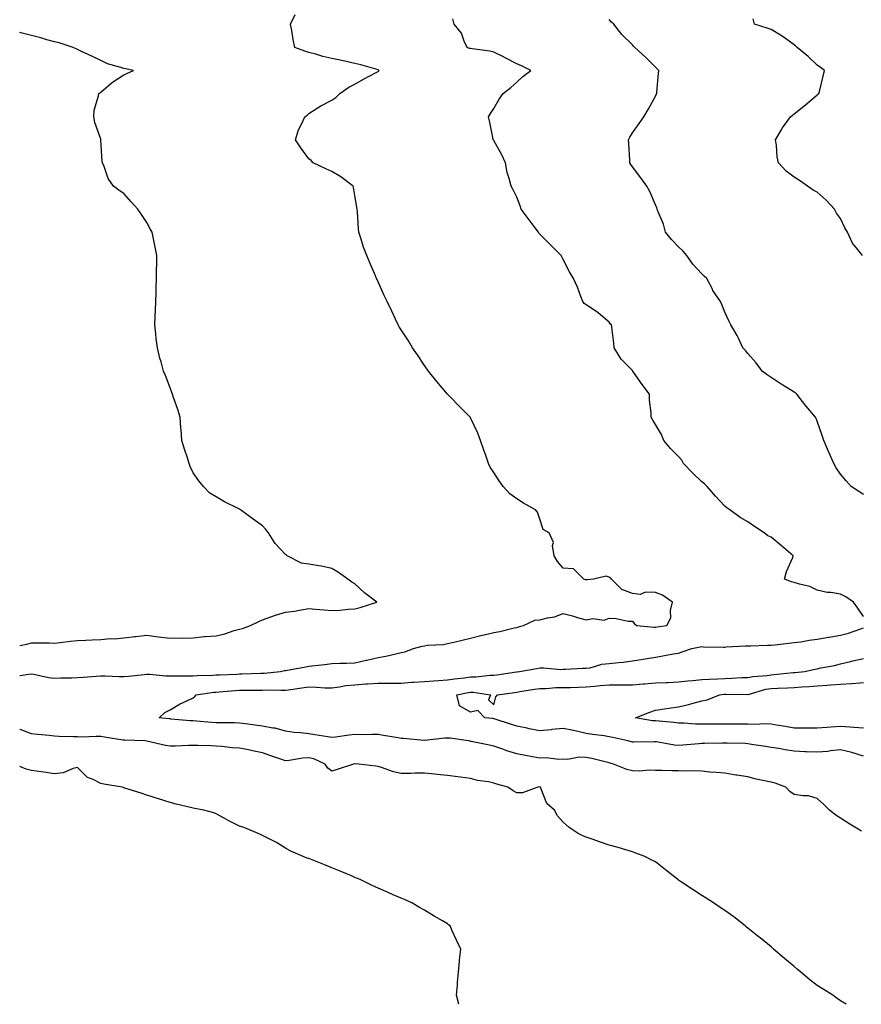
# Model space of a CAD drawing. Units: inches. Extents: x 1031843 to 1034483, y 7289978 to 7292618.
# Drawn here: x 1031843 to 1032207, y 7289978 to 7290404 of the extents above; entities that cross this region are included whole.
import ezdxf

# ---------------------------------------------------------------- set-up
doc = ezdxf.new("R2010")
doc.units = ezdxf.units.IN
doc.header["$MEASUREMENT"] = 0
doc.layers.add('Contour_10317289', color=7, linetype='Continuous', true_color=0xbf683e)

msp = doc.modelspace()

# ---------------------------------------------------------------- linework, layer by layer
at = {"layer": 'Contour_10317289'}
for points in [[(1031843, 7290120.23, 3143), (1031846.92, 7290120.79, 3143), (1031848.05, 7290120.93, 3143), (1031849.16, 7290120.81, 3143), (1031855.47, 7290119.33, 3143), (1031858.05, 7290119.11, 3143), (1031860.82, 7290119.16, 3143), (1031865.39, 7290119.25, 3143), (1031868.05, 7290119.29, 3143), (1031870.51, 7290119.47, 3143), (1031876.06, 7290119.93, 3143), (1031878.05, 7290120.06, 3143), (1031879.92, 7290120.05, 3143), (1031885.98, 7290119.84, 3143), (1031888.05, 7290119.83, 3143), (1031890, 7290119.98, 3143), (1031896.84, 7290120.7, 3143), (1031898.05, 7290120.8, 3143), (1031899.2, 7290120.76, 3143), (1031906.23, 7290120.09, 3143), (1031908.05, 7290120.05, 3143), (1031909.89, 7290120.08, 3143), (1031916.14, 7290120.01, 3143), (1031918.05, 7290120.05, 3143), (1031919.77, 7290120.19, 3143), (1031926.51, 7290120.38, 3143), (1031928.05, 7290120.5, 3143), (1031929.4, 7290120.58, 3143), (1031936.94, 7290120.81, 3143), (1031938.05, 7290120.87, 3143), (1031939.09, 7290120.88, 3143), (1031947.35, 7290121.22, 3143), (1031948.05, 7290121.24, 3143), (1031948.71, 7290121.26, 3143), (1031955.86, 7290121.92, 3143), (1031957.62, 7290122.36, 3143), (1031958.05, 7290122.43, 3143), (1031958.67, 7290122.54, 3143), (1031966.08, 7290123.88, 3143), (1031968.05, 7290124.21, 3143), (1031970.71, 7290124.58, 3143), (1031975, 7290124.97, 3143), (1031978.05, 7290125.43, 3143), (1031981.62, 7290125.49, 3143), (1031984.36, 7290125.6, 3143), (1031988.05, 7290125.66, 3143), (1031992.95, 7290126.82, 3143), (1031993.11, 7290126.86, 3143), (1031998.05, 7290127.96, 3143), (1032001.39, 7290128.58, 3143), (1032005.76, 7290129.63, 3143), (1032008.05, 7290130.1, 3143), (1032009.55, 7290130.41, 3143), (1032013.32, 7290131.92, 3143), (1032017.07, 7290132.9, 3143), (1032018.05, 7290133.07, 3143), (1032019.44, 7290133.31, 3143), (1032026.29, 7290133.67, 3143), (1032028.05, 7290134.06, 3143), (1032030.8, 7290134.68, 3143), (1032034.4, 7290135.57, 3143), (1032038.05, 7290136.34, 3143), (1032042.46, 7290137.51, 3143), (1032043.97, 7290137.84, 3143), (1032048.05, 7290138.84, 3143), (1032050.69, 7290139.27, 3143), (1032056.96, 7290140.83, 3143), (1032058.05, 7290141.03, 3143), (1032058.77, 7290141.2, 3143), (1032060.92, 7290141.92, 3143), (1032065.86, 7290144.1, 3143), (1032068.05, 7290144.26, 3143), (1032071.27, 7290145.13, 3143), (1032074.42, 7290145.56, 3143), (1032078.05, 7290147.01, 3143), (1032082.17, 7290146.04, 3143), (1032084.77, 7290145.21, 3143), (1032088.05, 7290144.32, 3143), (1032090.96, 7290144.83, 3143), (1032095.88, 7290144.09, 3143), (1032098.05, 7290144.96, 3143), (1032101, 7290144.87, 3143), (1032106.21, 7290143.77, 3143), (1032108.05, 7290143.67, 3143), (1032108.81, 7290142.67, 3143), (1032109.94, 7290141.92, 3143), (1032117.31, 7290141.17, 3143), (1032118.05, 7290141.17, 3143), (1032118.71, 7290141.26, 3143), (1032122.99, 7290141.92, 3143), (1032124.75, 7290145.22, 3143), (1032124.51, 7290148.38, 3143), (1032125.34, 7290151.92, 3143), (1032121.04, 7290154.91, 3143), (1032118.05, 7290156.06, 3143), (1032113.73, 7290156.23, 3143), (1032111.39, 7290155.27, 3143), (1032108.05, 7290155.63, 3143), (1032103.5, 7290157.38, 3143), (1032099.03, 7290161.92, 3143), (1032098.62, 7290162.5, 3143), (1032098.05, 7290162.77, 3143), (1032096.74, 7290163.23, 3143), (1032091.21, 7290161.92, 3143), (1032088.42, 7290161.55, 3143), (1032088.05, 7290161.65, 3143), (1032087.78, 7290161.65, 3143), (1032087, 7290161.92, 3143), (1032082.54, 7290166.41, 3143), (1032078.05, 7290166.69, 3143), (1032075.59, 7290169.46, 3143), (1032074.18, 7290171.92, 3143), (1032073.52, 7290176.45, 3143), (1032073.87, 7290177.74, 3143), (1032072.11, 7290181.92, 3143), (1032069.44, 7290183.32, 3143), (1032068.05, 7290187.8, 3143), (1032067.03, 7290190.89, 3143), (1032066.1, 7290191.92, 3143), (1032060.94, 7290194.81, 3143), (1032058.05, 7290196.63, 3143), (1032054.98, 7290198.85, 3143), (1032052.21, 7290201.92, 3143), (1032050.47, 7290204.35, 3143), (1032048.05, 7290208.03, 3143), (1032046.53, 7290210.4, 3143), (1032045.8, 7290211.92, 3143), (1032044.61, 7290215.37, 3143), (1032043.81, 7290217.69, 3143), (1032042.29, 7290221.92, 3143), (1032041.17, 7290225.04, 3143), (1032038.05, 7290231.71, 3143), (1032037.97, 7290231.84, 3143), (1032037.91, 7290231.92, 3143), (1032032.97, 7290236.85, 3143), (1032029.48, 7290240.49, 3143), (1032028.11, 7290241.92, 3143), (1032028.07, 7290241.95, 3143), (1032028.05, 7290241.97, 3143), (1032023.48, 7290247.35, 3143), (1032019.79, 7290251.92, 3143), (1032019.07, 7290252.93, 3143), (1032018.05, 7290254.34, 3143), (1032015.04, 7290258.91, 3143), (1032012.97, 7290261.92, 3143), (1032011.14, 7290265.01, 3143), (1032008.05, 7290269.7, 3143), (1032007.21, 7290271.09, 3143), (1032006.74, 7290271.92, 3143), (1032005.55, 7290274.42, 3143), (1032003.95, 7290277.82, 3143), (1032001.94, 7290281.92, 3143), (1032000.73, 7290284.6, 3143), (1031998.05, 7290290.46, 3143), (1031997.6, 7290291.48, 3143), (1031997.42, 7290291.92, 3143), (1031996.94, 7290293.04, 3143), (1031994.61, 7290298.47, 3143), (1031993.11, 7290301.92, 3143), (1031991.68, 7290305.55, 3143), (1031990.61, 7290309.37, 3143), (1031989.73, 7290311.92, 3143), (1031989.55, 7290313.41, 3143), (1031989.14, 7290320.83, 3143), (1031989.03, 7290321.92, 3143), (1031988.87, 7290322.75, 3143), (1031988.05, 7290327.83, 3143), (1031987.35, 7290331.23, 3143), (1031987.21, 7290331.92, 3143), (1031981.98, 7290335.85, 3143), (1031978.05, 7290338.28, 3143), (1031975.49, 7290339.36, 3143), (1031969.94, 7290341.92, 3143), (1031969.1, 7290342.96, 3143), (1031968.05, 7290343.68, 3143), (1031964.55, 7290348.42, 3143), (1031962.35, 7290351.92, 3143), (1031963.66, 7290356.31, 3143), (1031965.08, 7290358.96, 3143), (1031966.37, 7290361.92, 3143), (1031967.39, 7290362.58, 3143), (1031968.05, 7290363.24, 3143), (1031971.68, 7290365.55, 3143), (1031973.3, 7290366.66, 3143), (1031978.05, 7290369.09, 3143), (1031979.75, 7290370.22, 3143), (1031981.43, 7290371.92, 3143), (1031985.34, 7290374.63, 3143), (1031988.05, 7290375.95, 3143), (1031991.74, 7290378.22, 3143), (1031997.17, 7290381.03, 3143), (1031998.05, 7290381.52, 3143), (1031998.28, 7290381.68, 3143), (1031998.54, 7290381.92, 3143), (1031998.23, 7290382.1, 3143), (1031998.05, 7290382.17, 3143), (1031997.7, 7290382.27, 3143), (1031990.53, 7290384.41, 3143), (1031988.05, 7290385, 3143), (1031984.18, 7290385.79, 3143), (1031982.29, 7290386.16, 3143), (1031978.05, 7290387.04, 3143), (1031974.14, 7290388.01, 3143), (1031971.04, 7290388.93, 3143), (1031968.05, 7290389.73, 3143), (1031966.39, 7290390.26, 3143), (1031962.09, 7290391.92, 3143), (1031961.37, 7290395.25, 3143), (1031960.71, 7290399.27, 3143), (1031960.16, 7290401.92, 3143), (1031962.23, 7290406.11, 3143)], [(1032208.05, 7290145.76, 3142), (1032205.51, 7290149.38, 3142), (1032203.66, 7290151.92, 3142), (1032200.45, 7290154.31, 3142), (1032198.05, 7290155.36, 3142), (1032193.91, 7290156.06, 3142), (1032192.29, 7290156.17, 3142), (1032188.05, 7290157.09, 3142), (1032184.87, 7290158.74, 3142), (1032180.28, 7290159.69, 3142), (1032178.05, 7290160.46, 3142), (1032176.82, 7290160.68, 3142), (1032173.91, 7290161.92, 3142), (1032174.77, 7290165.2, 3142), (1032177.44, 7290171.3, 3142), (1032177.66, 7290171.92, 3142), (1032172.5, 7290176.36, 3142), (1032168.05, 7290179.99, 3142), (1032166.7, 7290180.57, 3142), (1032165.02, 7290181.92, 3142), (1032160.82, 7290184.69, 3142), (1032158.05, 7290186.71, 3142), (1032154.69, 7290188.56, 3142), (1032150.18, 7290191.92, 3142), (1032148.91, 7290192.77, 3142), (1032148.05, 7290193.47, 3142), (1032143.95, 7290197.82, 3142), (1032140.34, 7290201.92, 3142), (1032139.18, 7290203.06, 3142), (1032138.05, 7290204.06, 3142), (1032134.05, 7290207.91, 3142), (1032130.18, 7290211.92, 3142), (1032129.42, 7290213.29, 3142), (1032128.05, 7290214.91, 3142), (1032124.57, 7290218.43, 3142), (1032121.62, 7290221.92, 3142), (1032120.65, 7290224.52, 3142), (1032118.05, 7290228.82, 3142), (1032116.84, 7290230.71, 3142), (1032116.23, 7290231.92, 3142), (1032116.17, 7290233.8, 3142), (1032115.51, 7290239.38, 3142), (1032115.43, 7290241.92, 3142), (1032112.21, 7290246.08, 3142), (1032108.6, 7290251.38, 3142), (1032108.21, 7290251.92, 3142), (1032108.15, 7290252.02, 3142), (1032108.05, 7290252.16, 3142), (1032103.15, 7290257.03, 3142), (1032100.2, 7290261.92, 3142), (1032100.06, 7290263.92, 3142), (1032099.1, 7290270.86, 3142), (1032099.03, 7290271.92, 3142), (1032098.48, 7290272.36, 3142), (1032098.05, 7290273.01, 3142), (1032093.26, 7290277.13, 3142), (1032092.17, 7290277.8, 3142), (1032088.05, 7290280.5, 3142), (1032087.23, 7290281.09, 3142), (1032086.68, 7290281.92, 3142), (1032085.76, 7290284.21, 3142), (1032084.26, 7290288.13, 3142), (1032082.62, 7290291.92, 3142), (1032080.88, 7290294.75, 3142), (1032078.05, 7290300.09, 3142), (1032077.46, 7290301.33, 3142), (1032077.17, 7290301.92, 3142), (1032072.56, 7290306.43, 3142), (1032068.05, 7290311.07, 3142), (1032067.64, 7290311.51, 3142), (1032067.41, 7290311.92, 3142), (1032065.51, 7290314.46, 3142), (1032063.4, 7290317.27, 3142), (1032060, 7290321.92, 3142), (1032059.53, 7290323.41, 3142), (1032058.05, 7290327.18, 3142), (1032056.41, 7290330.27, 3142), (1032055.55, 7290331.92, 3142), (1032054.75, 7290335.22, 3142), (1032053.91, 7290337.77, 3142), (1032053.11, 7290341.92, 3142), (1032051.59, 7290345.46, 3142), (1032048.05, 7290351.63, 3142), (1032047.85, 7290351.92, 3142), (1032047.82, 7290352.15, 3142), (1032046.21, 7290360.07, 3142), (1032045.82, 7290361.92, 3142), (1032046.62, 7290363.35, 3142), (1032048.05, 7290365.43, 3142), (1032050.45, 7290369.52, 3142), (1032052.21, 7290371.92, 3142), (1032055.43, 7290374.54, 3142), (1032058.05, 7290376.9, 3142), (1032060.71, 7290379.27, 3142), (1032064.09, 7290381.92, 3142), (1032060.08, 7290383.94, 3142), (1032058.05, 7290384.77, 3142), (1032053.34, 7290387.21, 3142), (1032052.23, 7290387.75, 3142), (1032048.05, 7290389.81, 3142), (1032046.37, 7290390.23, 3142), (1032038.75, 7290391.23, 3142), (1032038.05, 7290391.37, 3142), (1032037.62, 7290391.49, 3142), (1032036.64, 7290391.92, 3142), (1032035.35, 7290394.63, 3142), (1032034.18, 7290398.04, 3142), (1032030.98, 7290401.92, 3142), (1032030.34, 7290404.21, 3142)], [(1032208.05, 7290198.5, 3141), (1032205.94, 7290199.8, 3141), (1032202.64, 7290201.92, 3141), (1032200.53, 7290204.41, 3141), (1032198.05, 7290207.37, 3141), (1032196.19, 7290210.07, 3141), (1032195.16, 7290211.92, 3141), (1032192.97, 7290216.84, 3141), (1032192.89, 7290217.09, 3141), (1032190.92, 7290221.92, 3141), (1032190.12, 7290223.99, 3141), (1032188.05, 7290230.22, 3141), (1032187.52, 7290231.39, 3141), (1032187.31, 7290231.92, 3141), (1032183.05, 7290236.92, 3141), (1032179.26, 7290241.92, 3141), (1032178.58, 7290242.45, 3141), (1032178.05, 7290242.8, 3141), (1032175.76, 7290244.2, 3141), (1032172.37, 7290246.24, 3141), (1032168.05, 7290249.09, 3141), (1032166.41, 7290250.27, 3141), (1032164.24, 7290251.92, 3141), (1032161.6, 7290255.47, 3141), (1032158.05, 7290259.48, 3141), (1032156.94, 7290260.8, 3141), (1032155.86, 7290261.92, 3141), (1032153.91, 7290266.07, 3141), (1032153.4, 7290267.28, 3141), (1032150.65, 7290271.92, 3141), (1032149.73, 7290273.6, 3141), (1032148.05, 7290277.35, 3141), (1032146.76, 7290280.62, 3141), (1032146.17, 7290281.92, 3141), (1032142.91, 7290286.78, 3141), (1032142.68, 7290287.29, 3141), (1032140.28, 7290291.92, 3141), (1032139.12, 7290292.99, 3141), (1032138.05, 7290294.02, 3141), (1032134.26, 7290298.13, 3141), (1032131.55, 7290301.92, 3141), (1032129.96, 7290303.83, 3141), (1032128.05, 7290305.59, 3141), (1032124.91, 7290308.78, 3141), (1032122.37, 7290311.92, 3141), (1032121.55, 7290315.42, 3141), (1032119.18, 7290320.79, 3141), (1032118.81, 7290321.92, 3141), (1032118.64, 7290322.5, 3141), (1032118.05, 7290323.78, 3141), (1032115.65, 7290329.52, 3141), (1032114.3, 7290331.92, 3141), (1032111.68, 7290335.55, 3141), (1032108.05, 7290340.24, 3141), (1032107.37, 7290341.23, 3141), (1032106.96, 7290341.92, 3141), (1032106.9, 7290343.06, 3141), (1032106.45, 7290350.31, 3141), (1032106.39, 7290351.92, 3141), (1032106.9, 7290353.07, 3141), (1032108.05, 7290354.93, 3141), (1032111.02, 7290358.95, 3141), (1032112.99, 7290361.92, 3141), (1032114.91, 7290365.06, 3141), (1032118.05, 7290370.77, 3141), (1032118.4, 7290371.57, 3141), (1032118.56, 7290371.92, 3141), (1032118.64, 7290372.5, 3141), (1032119.32, 7290380.65, 3141), (1032119.46, 7290381.92, 3141), (1032118.75, 7290382.63, 3141), (1032118.05, 7290383.37, 3141), (1032113.77, 7290387.65, 3141), (1032109.05, 7290391.92, 3141), (1032108.54, 7290392.41, 3141), (1032108.05, 7290392.94, 3141), (1032103.54, 7290397.41, 3141), (1032100.04, 7290401.92, 3141), (1032099.01, 7290402.88, 3141), (1032098.05, 7290403.95, 3141)], [(1032207.64, 7290301.92, 3140), (1032206.02, 7290303.96, 3140), (1032203.3, 7290307.16, 3140), (1032201.04, 7290311.92, 3140), (1032200.02, 7290313.88, 3140), (1032198.05, 7290317.93, 3140), (1032196.37, 7290320.25, 3140), (1032195.53, 7290321.92, 3140), (1032191.9, 7290325.77, 3140), (1032188.05, 7290329.32, 3140), (1032186.27, 7290330.14, 3140), (1032183.85, 7290331.92, 3140), (1032180.39, 7290334.26, 3140), (1032178.05, 7290335.8, 3140), (1032174.55, 7290338.42, 3140), (1032171.29, 7290341.92, 3140), (1032170.75, 7290344.62, 3140), (1032170.34, 7290349.63, 3140), (1032169.96, 7290351.92, 3140), (1032172.66, 7290356.52, 3140), (1032172.93, 7290357.04, 3140), (1032176.43, 7290361.92, 3140), (1032177.37, 7290362.6, 3140), (1032178.05, 7290363.18, 3140), (1032182.89, 7290367.07, 3140), (1032184.77, 7290368.65, 3140), (1032188.05, 7290371.39, 3140), (1032188.34, 7290371.63, 3140), (1032188.75, 7290371.92, 3140), (1032188.99, 7290372.86, 3140), (1032190.51, 7290379.46, 3140), (1032191.17, 7290381.92, 3140), (1032189.38, 7290383.26, 3140), (1032188.05, 7290384.18, 3140), (1032184.1, 7290387.97, 3140), (1032179.36, 7290391.92, 3140), (1032178.64, 7290392.52, 3140), (1032178.05, 7290393.05, 3140), (1032174.28, 7290395.69, 3140), (1032172.85, 7290396.71, 3140), (1032168.05, 7290399.66, 3140), (1032166.33, 7290400.2, 3140), (1032160.86, 7290401.92, 3140), (1032160.35, 7290404.21, 3140)], [(1031843, 7290133.24, 3144), (1031846.14, 7290133.83, 3144), (1031848.05, 7290134.39, 3144), (1031850.41, 7290134.28, 3144), (1031855.69, 7290134.28, 3144), (1031858.05, 7290134.19, 3144), (1031860.57, 7290134.44, 3144), (1031864.96, 7290135.01, 3144), (1031868.05, 7290135.3, 3144), (1031871.62, 7290135.49, 3144), (1031874.38, 7290135.59, 3144), (1031878.05, 7290135.82, 3144), (1031882.31, 7290136.18, 3144), (1031883.91, 7290136.06, 3144), (1031888.05, 7290136.56, 3144), (1031892.84, 7290137.13, 3144), (1031893.28, 7290137.14, 3144), (1031898.05, 7290137.63, 3144), (1031902.99, 7290136.99, 3144), (1031903.11, 7290136.97, 3144), (1031908.05, 7290136.32, 3144), (1031912.58, 7290136.46, 3144), (1031913.58, 7290136.39, 3144), (1031918.05, 7290136.55, 3144), (1031922.84, 7290137.13, 3144), (1031923.21, 7290137.09, 3144), (1031928.05, 7290137.45, 3144), (1031931.76, 7290138.21, 3144), (1031935.76, 7290139.63, 3144), (1031938.05, 7290140.23, 3144), (1031939.34, 7290140.62, 3144), (1031942.8, 7290141.92, 3144), (1031946.41, 7290143.56, 3144), (1031948.05, 7290144.34, 3144), (1031951.7, 7290145.56, 3144), (1031953.67, 7290146.29, 3144), (1031958.05, 7290147.61, 3144), (1031961.94, 7290148.04, 3144), (1031964.83, 7290148.69, 3144), (1031968.05, 7290149.13, 3144), (1031971.02, 7290148.94, 3144), (1031974.69, 7290148.56, 3144), (1031978.05, 7290148.37, 3144), (1031981.51, 7290148.46, 3144), (1031985.04, 7290148.9, 3144), (1031988.05, 7290149.01, 3144), (1031990.28, 7290149.7, 3144), (1031997.52, 7290151.92, 3144), (1031992.11, 7290155.97, 3144), (1031988.05, 7290159.89, 3144), (1031986.72, 7290160.59, 3144), (1031985, 7290161.92, 3144), (1031980.86, 7290164.73, 3144), (1031978.05, 7290166.54, 3144), (1031973.6, 7290167.46, 3144), (1031972.35, 7290167.62, 3144), (1031968.05, 7290168.39, 3144), (1031964.94, 7290168.81, 3144), (1031958.75, 7290171.92, 3144), (1031958.42, 7290172.28, 3144), (1031958.05, 7290172.5, 3144), (1031953.46, 7290177.32, 3144), (1031950.63, 7290181.92, 3144), (1031949.46, 7290183.32, 3144), (1031948.05, 7290184.94, 3144), (1031943.97, 7290187.83, 3144), (1031938.48, 7290191.92, 3144), (1031938.21, 7290192.08, 3144), (1031938.05, 7290192.17, 3144), (1031937.5, 7290192.46, 3144), (1031931.53, 7290195.41, 3144), (1031928.05, 7290197.46, 3144), (1031925.2, 7290199.08, 3144), (1031922.58, 7290201.92, 3144), (1031920.51, 7290204.38, 3144), (1031918.05, 7290207.9, 3144), (1031916.76, 7290210.63, 3144), (1031916.33, 7290211.92, 3144), (1031915.55, 7290214.42, 3144), (1031914.28, 7290218.15, 3144), (1031913.15, 7290221.92, 3144), (1031912.8, 7290226.68, 3144), (1031912.74, 7290227.23, 3144), (1031912.39, 7290231.92, 3144), (1031911.35, 7290235.22, 3144), (1031909.57, 7290240.41, 3144), (1031909.07, 7290241.92, 3144), (1031908.79, 7290242.66, 3144), (1031908.05, 7290244.68, 3144), (1031906.04, 7290249.91, 3144), (1031905.2, 7290251.92, 3144), (1031904.14, 7290255.83, 3144), (1031903.62, 7290257.49, 3144), (1031902.56, 7290261.92, 3144), (1031902.11, 7290265.98, 3144), (1031901.9, 7290268.07, 3144), (1031901.49, 7290271.92, 3144), (1031901.6, 7290275.48, 3144), (1031901.72, 7290278.24, 3144), (1031901.84, 7290281.92, 3144), (1031902, 7290285.87, 3144), (1031902.07, 7290287.9, 3144), (1031902.21, 7290291.92, 3144), (1031902.23, 7290296.1, 3144), (1031902.29, 7290297.67, 3144), (1031902.29, 7290301.92, 3144), (1031901.57, 7290305.43, 3144), (1031900.86, 7290309.12, 3144), (1031900.28, 7290311.92, 3144), (1031899.5, 7290313.37, 3144), (1031898.05, 7290316.12, 3144), (1031895.76, 7290319.63, 3144), (1031894.12, 7290321.92, 3144), (1031891.29, 7290325.17, 3144), (1031888.05, 7290328.64, 3144), (1031886.08, 7290329.95, 3144), (1031883.62, 7290331.92, 3144), (1031881.31, 7290335.19, 3144), (1031879.57, 7290340.4, 3144), (1031878.89, 7290341.92, 3144), (1031878.75, 7290342.62, 3144), (1031878.17, 7290351.8, 3144), (1031878.15, 7290351.92, 3144), (1031878.15, 7290352.01, 3144), (1031878.05, 7290352.24, 3144), (1031875.51, 7290359.39, 3144), (1031875.02, 7290361.92, 3144), (1031875.28, 7290364.69, 3144), (1031877.09, 7290370.97, 3144), (1031877.23, 7290371.92, 3144), (1031877.76, 7290372.21, 3144), (1031878.05, 7290372.48, 3144), (1031882.31, 7290376.18, 3144), (1031883.09, 7290376.88, 3144), (1031888.05, 7290380.05, 3144), (1031889.42, 7290380.55, 3144), (1031892.19, 7290381.92, 3144), (1031888.81, 7290382.67, 3144), (1031888.05, 7290382.79, 3144), (1031886.7, 7290383.27, 3144), (1031880.94, 7290384.81, 3144), (1031878.05, 7290386.17, 3144), (1031874.22, 7290388.09, 3144), (1031869.79, 7290390.18, 3144), (1031868.05, 7290391.02, 3144), (1031867.44, 7290391.3, 3144), (1031866.17, 7290391.92, 3144), (1031860.02, 7290393.89, 3144), (1031858.05, 7290394.29, 3144), (1031854.79, 7290395.18, 3144), (1031852.11, 7290395.98, 3144), (1031848.05, 7290397.02, 3144), (1031844.12, 7290397.99, 3144), (1031843, 7290398.31, 3144)], [(1032207.13, 7290052.85, 3142), (1032202.05, 7290055.92, 3142), (1032198.05, 7290058.47, 3142), (1032196, 7290059.88, 3142), (1032193.38, 7290061.92, 3142), (1032190.67, 7290064.54, 3142), (1032188.05, 7290067.03, 3142), (1032184.26, 7290068.14, 3142), (1032181.86, 7290068.11, 3142), (1032178.05, 7290068.8, 3142), (1032176.19, 7290070.06, 3142), (1032174.42, 7290071.92, 3142), (1032169.81, 7290073.68, 3142), (1032168.05, 7290074.06, 3142), (1032165.26, 7290074.71, 3142), (1032161.53, 7290075.4, 3142), (1032158.05, 7290076.34, 3142), (1032153.21, 7290077.08, 3142), (1032152.82, 7290077.16, 3142), (1032148.05, 7290077.96, 3142), (1032144.44, 7290078.3, 3142), (1032141.49, 7290078.47, 3142), (1032138.05, 7290078.79, 3142), (1032135.12, 7290078.98, 3142), (1032131.1, 7290078.86, 3142), (1032128.05, 7290079.04, 3142), (1032125.08, 7290078.94, 3142), (1032120.78, 7290079.2, 3142), (1032118.05, 7290079.09, 3142), (1032115.43, 7290079.29, 3142), (1032111.14, 7290078.83, 3142), (1032108.05, 7290079, 3142), (1032105.67, 7290079.53, 3142), (1032099.89, 7290081.92, 3142), (1032098.46, 7290082.33, 3142), (1032098.05, 7290082.44, 3142), (1032097.41, 7290082.56, 3142), (1032090.49, 7290084.36, 3142), (1032088.05, 7290084.81, 3142), (1032085.02, 7290084.95, 3142), (1032079.98, 7290083.84, 3142), (1032078.05, 7290083.99, 3142), (1032076.08, 7290083.89, 3142), (1032070.75, 7290084.62, 3142), (1032068.05, 7290084.52, 3142), (1032064.89, 7290085.09, 3142), (1032061.78, 7290085.64, 3142), (1032058.05, 7290086.31, 3142), (1032053.75, 7290087.63, 3142), (1032051.51, 7290088.46, 3142), (1032048.05, 7290089.63, 3142), (1032046.17, 7290090.05, 3142), (1032038.28, 7290091.69, 3142), (1032038.05, 7290091.73, 3142), (1032037.89, 7290091.75, 3142), (1032037.09, 7290091.92, 3142), (1032029.18, 7290093.05, 3142), (1032028.05, 7290093.12, 3142), (1032026.9, 7290093.07, 3142), (1032018.19, 7290092.07, 3142), (1032018.05, 7290092.06, 3142), (1032017.89, 7290092.08, 3142), (1032009.03, 7290092.9, 3142), (1032008.05, 7290093.02, 3142), (1032006.74, 7290093.23, 3142), (1032000.43, 7290094.31, 3142), (1031998.05, 7290094.68, 3142), (1031995.28, 7290094.69, 3142), (1031990.75, 7290094.62, 3142), (1031988.05, 7290094.63, 3142), (1031985.53, 7290094.44, 3142), (1031979.69, 7290093.55, 3142), (1031978.05, 7290093.4, 3142), (1031976.27, 7290093.7, 3142), (1031970.63, 7290094.5, 3142), (1031968.05, 7290094.94, 3142), (1031964.53, 7290095.44, 3142), (1031961.7, 7290095.57, 3142), (1031958.05, 7290096.21, 3142), (1031953.56, 7290097.42, 3142), (1031952.52, 7290097.46, 3142), (1031948.05, 7290098.28, 3142), (1031944.92, 7290098.8, 3142), (1031940.71, 7290099.27, 3142), (1031938.05, 7290099.67, 3142), (1031935.9, 7290099.78, 3142), (1031930.28, 7290099.68, 3142), (1031928.05, 7290099.78, 3142), (1031926.02, 7290099.89, 3142), (1031919.46, 7290100.51, 3142), (1031918.05, 7290100.59, 3142), (1031916.76, 7290100.63, 3142), (1031908.58, 7290101.4, 3142), (1031908.05, 7290101.42, 3142), (1031907.62, 7290101.48, 3142), (1031903.34, 7290101.92, 3142), (1031905.76, 7290104.21, 3142), (1031908.05, 7290105.42, 3142), (1031912.13, 7290107.83, 3142), (1031915.34, 7290109.21, 3142), (1031918.05, 7290110.51, 3142), (1031918.79, 7290111.18, 3142), (1031919.28, 7290111.92, 3142), (1031927, 7290112.97, 3142), (1031928.05, 7290113.06, 3142), (1031929.26, 7290113.13, 3142), (1031936.23, 7290113.74, 3142), (1031938.05, 7290113.84, 3142), (1031940, 7290113.88, 3142), (1031946.08, 7290113.88, 3142), (1031948.05, 7290113.92, 3142), (1031950.12, 7290113.99, 3142), (1031956.16, 7290113.81, 3142), (1031958.05, 7290113.88, 3142), (1031960.3, 7290114.17, 3142), (1031965.04, 7290114.93, 3142), (1031968.05, 7290115.27, 3142), (1031971.33, 7290115.2, 3142), (1031975.06, 7290114.9, 3142), (1031978.05, 7290114.83, 3142), (1031981.39, 7290115.25, 3142), (1031984.14, 7290115.84, 3142), (1031988.05, 7290116.24, 3142), (1031992.68, 7290116.55, 3142), (1031993.4, 7290116.58, 3142), (1031998.05, 7290116.91, 3142), (1032008.05, 7290116.93, 3142), (1032012.7, 7290117.27, 3142), (1032013.42, 7290117.29, 3142), (1032018.05, 7290117.6, 3142), (1032022.03, 7290117.93, 3142), (1032024.22, 7290118.08, 3142), (1032028.05, 7290118.38, 3142), (1032031.12, 7290118.85, 3142), (1032035.37, 7290119.23, 3142), (1032038.05, 7290119.61, 3142), (1032040.39, 7290119.59, 3142), (1032046.49, 7290120.36, 3142), (1032048.05, 7290120.34, 3142), (1032049.44, 7290120.53, 3142), (1032057.93, 7290121.8, 3142), (1032058.05, 7290121.81, 3142), (1032058.15, 7290121.83, 3142), (1032059.2, 7290121.92, 3142), (1032066.66, 7290123.32, 3142), (1032068.05, 7290123.53, 3142), (1032069.71, 7290123.59, 3142), (1032077.13, 7290122.85, 3142), (1032078.05, 7290122.89, 3142), (1032079.05, 7290122.93, 3142), (1032086.64, 7290123.33, 3142), (1032088.05, 7290123.37, 3142), (1032089.73, 7290123.6, 3142), (1032094.83, 7290125.14, 3142), (1032098.05, 7290125.46, 3142), (1032102.05, 7290125.91, 3142), (1032104.03, 7290125.94, 3142), (1032108.05, 7290126.52, 3142), (1032112.68, 7290127.29, 3142), (1032113.54, 7290127.42, 3142), (1032118.05, 7290128.14, 3142), (1032121.29, 7290128.69, 3142), (1032125.67, 7290129.53, 3142), (1032128.05, 7290129.95, 3142), (1032129.57, 7290130.41, 3142), (1032133.83, 7290131.92, 3142), (1032137.37, 7290132.61, 3142), (1032138.05, 7290132.7, 3142), (1032138.83, 7290132.69, 3142), (1032147.44, 7290132.52, 3142), (1032148.05, 7290132.52, 3142), (1032148.69, 7290132.57, 3142), (1032156.98, 7290132.99, 3142), (1032158.05, 7290133.1, 3142), (1032159.18, 7290133.05, 3142), (1032166.55, 7290133.41, 3142), (1032168.05, 7290133.37, 3142), (1032169.67, 7290133.55, 3142), (1032175.8, 7290134.17, 3142), (1032178.05, 7290134.43, 3142), (1032180.98, 7290134.85, 3142), (1032184.53, 7290135.44, 3142), (1032188.05, 7290135.91, 3142), (1032192.91, 7290136.78, 3142), (1032193.15, 7290136.83, 3142), (1032198.05, 7290137.65, 3142), (1032201.51, 7290138.46, 3142), (1032206.45, 7290140.32, 3142), (1032208.05, 7290140.8, 3142)], [(1032208.05, 7290085.34, 3141), (1032203.05, 7290086.91, 3141), (1032198.05, 7290088.1, 3141), (1032193.75, 7290087.63, 3141), (1032192.58, 7290087.4, 3141), (1032188.05, 7290087, 3141), (1032183.36, 7290087.23, 3141), (1032182.7, 7290087.27, 3141), (1032178.05, 7290087.51, 3141), (1032174.14, 7290088.01, 3141), (1032171.37, 7290088.59, 3141), (1032168.05, 7290089.09, 3141), (1032165.67, 7290089.55, 3141), (1032159.53, 7290090.44, 3141), (1032158.05, 7290090.7, 3141), (1032156.9, 7290090.78, 3141), (1032149.07, 7290090.9, 3141), (1032148.05, 7290090.96, 3141), (1032147.09, 7290090.97, 3141), (1032139.18, 7290090.79, 3141), (1032138.05, 7290090.79, 3141), (1032136.86, 7290090.72, 3141), (1032129.89, 7290090.07, 3141), (1032128.05, 7290089.98, 3141), (1032126.27, 7290090.15, 3141), (1032118.46, 7290091.51, 3141), (1032118.05, 7290091.55, 3141), (1032117.66, 7290091.54, 3141), (1032108.52, 7290091.45, 3141), (1032108.05, 7290091.43, 3141), (1032107.66, 7290091.54, 3141), (1032106.1, 7290091.92, 3141), (1032099.53, 7290093.4, 3141), (1032098.05, 7290093.75, 3141), (1032095.9, 7290094.06, 3141), (1032090.86, 7290094.74, 3141), (1032088.05, 7290095.17, 3141), (1032083.89, 7290096.08, 3141), (1032082.56, 7290096.43, 3141), (1032078.05, 7290097.31, 3141), (1032073.15, 7290096.83, 3141), (1032072.93, 7290096.79, 3141), (1032068.05, 7290096.27, 3141), (1032063.34, 7290097.2, 3141), (1032062.58, 7290097.39, 3141), (1032058.05, 7290098.36, 3141), (1032055.37, 7290099.23, 3141), (1032048.62, 7290101.35, 3141), (1032048.05, 7290101.54, 3141), (1032047.72, 7290101.59, 3141), (1032044.28, 7290101.92, 3141), (1032041.23, 7290105.1, 3141), (1032038.05, 7290104.32, 3141), (1032033.23, 7290107.11, 3141), (1032032.07, 7290111.92, 3141), (1032037.05, 7290112.92, 3141), (1032038.05, 7290113.04, 3141), (1032039.16, 7290113.03, 3141), (1032046.72, 7290111.92, 3141), (1032045.75, 7290109.63, 3141), (1032048.05, 7290107.48, 3141), (1032049.03, 7290110.95, 3141), (1032049.73, 7290111.92, 3141), (1032057.05, 7290112.92, 3141), (1032058.05, 7290113.06, 3141), (1032059.36, 7290113.23, 3141), (1032065.69, 7290114.29, 3141), (1032068.05, 7290114.59, 3141), (1032070.76, 7290114.63, 3141), (1032075, 7290114.96, 3141), (1032078.05, 7290115.02, 3141), (1032081.23, 7290115.1, 3141), (1032084.73, 7290115.24, 3141), (1032088.05, 7290115.33, 3141), (1032091.8, 7290115.67, 3141), (1032094.14, 7290115.83, 3141), (1032098.05, 7290116.2, 3141), (1032102.35, 7290116.21, 3141), (1032103.75, 7290116.21, 3141), (1032108.05, 7290116.23, 3141), (1032112.72, 7290116.59, 3141), (1032113.32, 7290116.65, 3141), (1032118.05, 7290117.01, 3141), (1032122.74, 7290117.23, 3141), (1032123.4, 7290117.26, 3141), (1032128.05, 7290117.49, 3141), (1032132.07, 7290117.89, 3141), (1032134.24, 7290118.1, 3141), (1032138.05, 7290118.48, 3141), (1032141.27, 7290118.7, 3141), (1032144.87, 7290118.75, 3141), (1032148.05, 7290118.93, 3141), (1032150.96, 7290119, 3141), (1032155.43, 7290119.29, 3141), (1032158.05, 7290119.36, 3141), (1032160.16, 7290119.8, 3141), (1032166.39, 7290120.27, 3141), (1032168.05, 7290120.54, 3141), (1032169.36, 7290120.62, 3141), (1032177.62, 7290121.49, 3141), (1032178.05, 7290121.51, 3141), (1032178.42, 7290121.54, 3141), (1032182.46, 7290121.92, 3141), (1032187.09, 7290122.89, 3141), (1032188.05, 7290123.11, 3141), (1032189.61, 7290123.48, 3141), (1032195.45, 7290124.51, 3141), (1032198.05, 7290125.25, 3141), (1032202.41, 7290126.27, 3141), (1032203.46, 7290126.51, 3141), (1032208.05, 7290127.62, 3141)], [(1032208.05, 7290097.43, 3140), (1032203.87, 7290097.74, 3140), (1032202.09, 7290097.88, 3140), (1032198.05, 7290098.17, 3140), (1032193.97, 7290097.84, 3140), (1032192.17, 7290097.8, 3140), (1032188.05, 7290097.42, 3140), (1032183.58, 7290097.45, 3140), (1032182.56, 7290097.42, 3140), (1032178.05, 7290097.45, 3140), (1032174.22, 7290098.1, 3140), (1032171.31, 7290098.65, 3140), (1032168.05, 7290099.22, 3140), (1032165.43, 7290099.3, 3140), (1032160.88, 7290099.09, 3140), (1032158.05, 7290099.15, 3140), (1032155.3, 7290099.17, 3140), (1032150.8, 7290099.17, 3140), (1032148.05, 7290099.19, 3140), (1032145.3, 7290099.18, 3140), (1032140.75, 7290099.22, 3140), (1032138.05, 7290099.21, 3140), (1032135.35, 7290099.22, 3140), (1032130.32, 7290099.66, 3140), (1032128.05, 7290099.67, 3140), (1032126.04, 7290099.91, 3140), (1032119.57, 7290100.41, 3140), (1032118.05, 7290100.57, 3140), (1032116.8, 7290100.66, 3140), (1032109.36, 7290101.92, 3140), (1032115.55, 7290104.42, 3140), (1032118.05, 7290105.21, 3140), (1032121.9, 7290105.77, 3140), (1032123.87, 7290106.1, 3140), (1032128.05, 7290106.67, 3140), (1032132.31, 7290107.67, 3140), (1032134.4, 7290108.26, 3140), (1032138.05, 7290109.2, 3140), (1032140.34, 7290109.63, 3140), (1032145.76, 7290111.92, 3140), (1032147.82, 7290112.15, 3140), (1032148.05, 7290112.17, 3140), (1032148.3, 7290112.17, 3140), (1032157.97, 7290112, 3140), (1032158.05, 7290112, 3140), (1032158.15, 7290112.02, 3140), (1032165.71, 7290114.25, 3140), (1032168.05, 7290114.64, 3140), (1032170.94, 7290114.81, 3140), (1032175.12, 7290114.86, 3140), (1032178.05, 7290115.04, 3140), (1032181.41, 7290115.28, 3140), (1032184.53, 7290115.44, 3140), (1032188.05, 7290115.7, 3140), (1032192.13, 7290115.99, 3140), (1032193.85, 7290116.13, 3140), (1032198.05, 7290116.43, 3140), (1032202.91, 7290116.77, 3140), (1032203.19, 7290116.79, 3140), (1032208.05, 7290117.14, 3140)], [(1032200.46, 7289978, 3143), (1032198.05, 7289979.51, 3143), (1032196.66, 7289980.52, 3143), (1032194.81, 7289981.92, 3143), (1032190.65, 7289984.52, 3143), (1032188.05, 7289986.17, 3143), (1032184.79, 7289988.65, 3143), (1032180.9, 7289991.92, 3143), (1032179.34, 7289993.21, 3143), (1032178.05, 7289994.29, 3143), (1032173.91, 7289997.79, 3143), (1032169.14, 7290001.92, 3143), (1032168.56, 7290002.43, 3143), (1032168.05, 7290002.85, 3143), (1032163.26, 7290006.71, 3143), (1032163.03, 7290006.9, 3143), (1032158.05, 7290010.92, 3143), (1032157.48, 7290011.35, 3143), (1032156.78, 7290011.92, 3143), (1032151.92, 7290015.78, 3143), (1032148.05, 7290018.52, 3143), (1032146.02, 7290019.9, 3143), (1032143.07, 7290021.92, 3143), (1032140.02, 7290023.89, 3143), (1032138.05, 7290025.05, 3143), (1032133.89, 7290027.76, 3143), (1032128.81, 7290031.17, 3143), (1032128.05, 7290031.67, 3143), (1032127.89, 7290031.77, 3143), (1032127.72, 7290031.92, 3143), (1032122.33, 7290036.21, 3143), (1032118.05, 7290039.56, 3143), (1032116.51, 7290040.38, 3143), (1032113.38, 7290041.92, 3143), (1032109.53, 7290043.4, 3143), (1032108.05, 7290043.96, 3143), (1032105.18, 7290044.8, 3143), (1032101.9, 7290045.78, 3143), (1032098.05, 7290046.88, 3143), (1032094.22, 7290048.09, 3143), (1032090.59, 7290049.39, 3143), (1032088.05, 7290050.23, 3143), (1032086.84, 7290050.72, 3143), (1032084.65, 7290051.92, 3143), (1032080.63, 7290054.49, 3143), (1032078.05, 7290056.83, 3143), (1032075.67, 7290059.55, 3143), (1032074.32, 7290061.92, 3143), (1032071, 7290064.87, 3143), (1032068.44, 7290071.53, 3143), (1032068.23, 7290071.92, 3143), (1032068.11, 7290071.98, 3143), (1032068.05, 7290071.99, 3143), (1032067.97, 7290072, 3143), (1032067.17, 7290071.92, 3143), (1032060.57, 7290069.4, 3143), (1032058.05, 7290069.53, 3143), (1032056.51, 7290070.38, 3143), (1032054.22, 7290071.92, 3143), (1032049.36, 7290073.24, 3143), (1032048.05, 7290073.69, 3143), (1032045.76, 7290074.21, 3143), (1032040.98, 7290074.85, 3143), (1032038.05, 7290075.71, 3143), (1032033.75, 7290076.22, 3143), (1032032.5, 7290076.36, 3143), (1032028.05, 7290076.9, 3143), (1032023.6, 7290077.46, 3143), (1032022.46, 7290077.51, 3143), (1032018.05, 7290077.98, 3143), (1032014.12, 7290077.99, 3143), (1032012.15, 7290077.82, 3143), (1032008.05, 7290077.83, 3143), (1032004.65, 7290078.52, 3143), (1031999.48, 7290080.48, 3143), (1031998.05, 7290080.88, 3143), (1031997.09, 7290080.96, 3143), (1031989.67, 7290081.92, 3143), (1031988.17, 7290082.03, 3143), (1031988.05, 7290082.03, 3143), (1031987.95, 7290082.02, 3143), (1031987.41, 7290081.92, 3143), (1031980.41, 7290079.55, 3143), (1031978.05, 7290078.79, 3143), (1031976.35, 7290080.21, 3143), (1031975.08, 7290081.92, 3143), (1031970.26, 7290084.13, 3143), (1031968.05, 7290084.67, 3143), (1031965.47, 7290084.5, 3143), (1031959.53, 7290083.4, 3143), (1031958.05, 7290083.28, 3143), (1031955.96, 7290084.01, 3143), (1031951.66, 7290085.54, 3143), (1031948.05, 7290086.78, 3143), (1031943.77, 7290087.64, 3143), (1031941.94, 7290088.02, 3143), (1031938.05, 7290088.81, 3143), (1031935.04, 7290088.92, 3143), (1031930.39, 7290089.57, 3143), (1031928.05, 7290089.67, 3143), (1031925.86, 7290089.73, 3143), (1031920.1, 7290089.88, 3143), (1031918.05, 7290089.93, 3143), (1031916.04, 7290089.92, 3143), (1031910.28, 7290089.68, 3143), (1031908.05, 7290089.66, 3143), (1031906.02, 7290089.89, 3143), (1031898.05, 7290091.88, 3143), (1031898.01, 7290091.88, 3143), (1031897.31, 7290091.92, 3143), (1031888.38, 7290092.24, 3143), (1031888.05, 7290092.27, 3143), (1031887.66, 7290092.32, 3143), (1031879.75, 7290093.61, 3143), (1031878.05, 7290093.8, 3143), (1031876.14, 7290093.83, 3143), (1031869.71, 7290093.58, 3143), (1031868.05, 7290093.63, 3143), (1031866.21, 7290093.76, 3143), (1031859.94, 7290093.81, 3143), (1031858.05, 7290093.97, 3143), (1031855.69, 7290094.27, 3143), (1031850.78, 7290094.64, 3143), (1031848.05, 7290095.05, 3143), (1031843.17, 7290096.8, 3143), (1031843, 7290096.86, 3143)], [(1032032.96, 7289978, 3144), (1032031.94, 7289981.92, 3144), (1032032.33, 7289986.21, 3144), (1032032.41, 7289987.57, 3144), (1032032.82, 7289991.92, 3144), (1032033.25, 7289996.73, 3144), (1032033.3, 7289997.17, 3144), (1032033.81, 7290001.92, 3144), (1032031.92, 7290005.8, 3144), (1032030.16, 7290009.8, 3144), (1032029.2, 7290011.92, 3144), (1032028.52, 7290012.39, 3144), (1032028.05, 7290012.79, 3144), (1032025.94, 7290014.04, 3144), (1032022.29, 7290016.16, 3144), (1032018.05, 7290018.66, 3144), (1032016.02, 7290019.89, 3144), (1032012.58, 7290021.92, 3144), (1032009.42, 7290023.28, 3144), (1032008.05, 7290023.84, 3144), (1032004.59, 7290025.38, 3144), (1032002.46, 7290026.33, 3144), (1031998.05, 7290028.23, 3144), (1031995.55, 7290029.41, 3144), (1031990.26, 7290031.92, 3144), (1031988.66, 7290032.54, 3144), (1031988.05, 7290032.84, 3144), (1031986.47, 7290033.5, 3144), (1031981.7, 7290035.57, 3144), (1031978.05, 7290037.08, 3144), (1031974.55, 7290038.43, 3144), (1031969.55, 7290040.42, 3144), (1031968.05, 7290041, 3144), (1031967.39, 7290041.26, 3144), (1031965.63, 7290041.92, 3144), (1031960.35, 7290044.21, 3144), (1031958.05, 7290045.59, 3144), (1031954.12, 7290047.99, 3144), (1031949.83, 7290050.14, 3144), (1031948.05, 7290051.08, 3144), (1031947.5, 7290051.37, 3144), (1031946.21, 7290051.92, 3144), (1031940.45, 7290054.33, 3144), (1031938.05, 7290055.02, 3144), (1031933.5, 7290057.37, 3144), (1031931.43, 7290058.55, 3144), (1031928.05, 7290060.42, 3144), (1031926.92, 7290060.78, 3144), (1031922.7, 7290061.92, 3144), (1031918.81, 7290062.68, 3144), (1031918.05, 7290062.81, 3144), (1031916.88, 7290063.08, 3144), (1031910.76, 7290064.63, 3144), (1031908.05, 7290065.26, 3144), (1031903.05, 7290066.92, 3144), (1031898.05, 7290068.44, 3144), (1031895.49, 7290069.35, 3144), (1031888.48, 7290071.5, 3144), (1031888.05, 7290071.64, 3144), (1031887.84, 7290071.71, 3144), (1031887.27, 7290071.92, 3144), (1031879.38, 7290073.25, 3144), (1031878.05, 7290073.46, 3144), (1031874.77, 7290075.2, 3144), (1031872.29, 7290076.17, 3144), (1031868.05, 7290080.37, 3144), (1031866.14, 7290080, 3144), (1031861.86, 7290078.11, 3144), (1031858.05, 7290077.71, 3144), (1031854.4, 7290078.27, 3144), (1031851.31, 7290078.66, 3144), (1031848.05, 7290079.14, 3144), (1031845.84, 7290079.72, 3144), (1031843, 7290080.8, 3144)]]:
    msp.add_polyline3d(points, dxfattribs=at)

doc.saveas('drawing.dxf')
